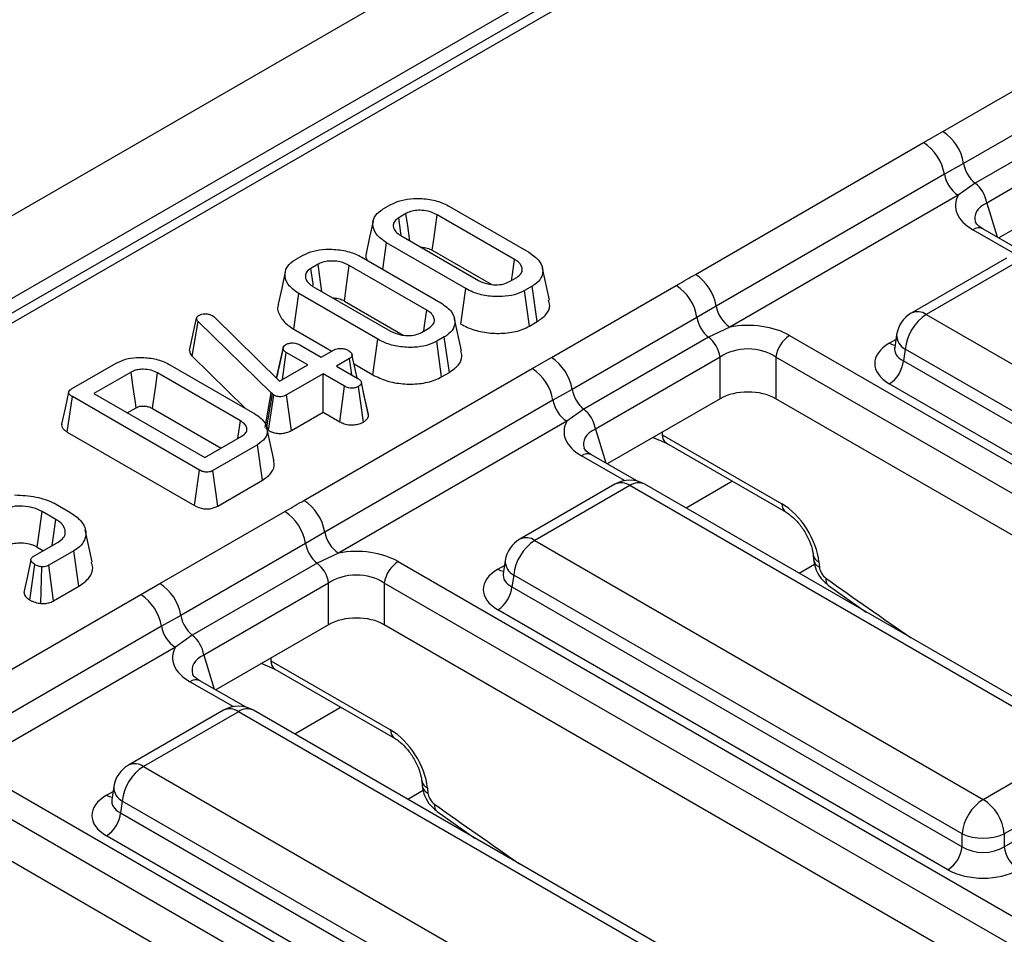
# Model space of a CAD drawing. Units: millimetres. Extents: x -168 to 664, y -32 to 370.
# Drawn here: x 355 to 364, y 166 to 175 of the extents above; entities that cross this region are included whole.
import ezdxf

# ---------------------------------------------------------------- set-up
doc = ezdxf.new("R2010")
doc.units = ezdxf.units.MM

msp = doc.modelspace()

# ---------------------------------------------------------------- linework, layer by layer
at = {"color": 7, "linetype": 'Continuous', "lineweight": 25}
for p, q in [((383.881082, 190.494917), (242.601147, 108.935746)), ((384.38805, 189.95973), (243.108115, 108.40056)), ((364.978322, 178.609355), (314.57701, 149.513297)), ((365.12831, 178.594503), (314.726998, 149.498445)), ((363.739643, 174.332018), (364.988014, 175.052687)), ((365.196322, 174.733771), (363.947952, 174.013102)), ((365.311833, 174.536891), (364.063462, 173.816222)), ((363.547431, 174.220958), (363.739643, 174.332018)), ((365.427743, 174.337271), (364.179372, 173.616601)), ((361.263026, 172.902199), (363.547431, 174.220958)), ((363.947952, 174.013102), (363.755277, 173.905001)), ((363.755277, 173.905001), (361.470872, 172.586242)), ((365.427743, 173.919715), (364.298662, 173.26791)), ((364.063462, 173.816222), (363.893841, 173.694363)), ((363.893841, 173.694363), (361.609436, 172.375604)), ((358.13969, 173.557446), (358.215537, 173.601231)), ((358.804096, 173.581752), (359.596008, 173.124591)), ((358.366932, 173.512109), (358.294071, 173.470047)), ((359.454168, 173.052018), (358.678382, 173.49987)), ((364.594801, 173.096952), (364.140092, 173.35945)), ((358.315273, 173.290251), (359.09106, 172.842399)), ((358.135833, 172.952538), (358.173433, 173.217678)), ((358.965345, 172.760517), (358.173433, 173.217678)), ((358.629702, 173.143774), (359.219219, 172.803453)), ((357.260585, 173.049949), (357.336431, 173.093734)), ((357.92499, 173.074255), (358.716902, 172.617094)), ((364.375433, 173.0649), (363.424222, 172.515778)), ((364.525421, 173.050047), (363.57421, 172.500925)), ((357.487826, 173.004612), (357.414966, 172.962551)), ((358.575063, 172.544521), (357.799276, 172.992373)), ((359.80184, 172.644861), (359.731832, 172.966529)), ((359.402509, 172.83016), (359.47537, 172.872222)), ((357.436167, 172.782755), (358.211954, 172.334902)), ((358.915931, 172.404845), (358.965345, 172.760517)), ((359.629751, 172.784823), (359.553904, 172.741038)), ((359.602991, 172.385177), (359.553904, 172.741038)), ((359.680434, 172.429884), (359.629751, 172.784823)), ((359.822272, 172.070568), (361.070642, 172.791237)), ((357.243966, 172.355056), (357.294327, 172.710181)), ((358.086239, 172.25302), (357.294327, 172.710181)), ((357.750596, 172.636277), (358.340113, 172.295956)), ((361.470872, 172.586242), (361.278951, 172.472321)), ((356.200718, 172.140629), (356.271889, 172.464018)), ((356.271889, 172.464018), (356.276368, 172.474878)), ((356.429256, 172.490737), (356.447472, 172.477119)), ((356.447472, 172.477119), (357.10262, 171.833439)), ((358.922734, 172.137365), (358.852727, 172.459032)), ((361.278951, 172.472321), (360.03058, 171.751651)), ((363.57421, 172.500925), (368.060955, 169.910783)), ((356.226351, 172.083595), (356.288313, 172.429713)), ((357.016919, 171.717425), (356.288313, 172.429713)), ((357.243966, 172.355056), (357.625076, 172.135046)), ((358.523403, 172.322663), (358.596264, 172.364725)), ((359.602991, 172.385177), (359.680434, 172.429884)), ((361.609436, 172.375604), (361.394461, 172.27544)), ((358.036826, 171.897348), (358.086239, 172.25302)), ((358.750645, 172.277326), (358.674798, 172.233541)), ((358.801329, 171.922387), (358.750645, 172.277326)), ((361.394461, 172.27544), (360.14609, 171.554771)), ((362.206736, 172.291171), (375.193079, 164.794314)), ((363.277596, 172.300908), (363.257655, 172.16931)), ((357.071641, 171.863875), (357.136363, 172.162519)), ((357.137081, 172.166682), (357.111025, 172.045588)), ((357.303286, 172.197513), (357.518284, 172.073397)), ((357.518284, 172.073397), (357.648777, 172.148728)), ((358.723885, 171.87768), (358.674798, 172.233541)), ((363.257559, 172.173064), (363.257273, 172.168179)), ((363.362885, 172.155318), (363.345121, 172.03808)), ((367.84963, 169.565175), (363.362885, 172.155318)), ((356.226351, 172.083595), (356.758881, 171.562992)), ((357.13061, 171.849597), (357.169509, 172.120285)), ((357.384508, 171.996169), (357.169509, 172.120285)), ((357.801665, 172.060468), (357.671172, 171.985136)), ((357.825204, 171.896216), (357.801665, 172.060468)), ((359.630059, 171.959507), (359.822272, 172.070568)), ((361.510372, 172.07582), (360.262001, 171.355151)), ((361.510372, 171.658264), (361.510372, 172.07582)), ((375.053806, 164.578964), (362.067463, 172.07582)), ((362.067463, 172.07582), (362.067463, 171.658264)), ((355.021015, 171.757073), (355.467137, 172.014614)), ((356.004634, 171.99841), (356.853282, 171.508496)), ((357.10262, 171.833439), (357.384508, 171.996169)), ((357.345654, 170.640748), (359.630059, 171.959507)), ((357.671172, 171.985136), (357.886171, 171.86102)), ((357.846746, 172.007079), (358.036826, 171.897348)), ((363.345121, 172.03808), (367.84963, 169.437683)), ((355.616741, 171.924457), (355.244076, 171.709323)), ((356.710845, 171.436267), (355.879517, 171.916183)), ((357.537395, 171.907908), (357.172495, 171.697256)), ((357.752394, 171.783792), (357.537395, 171.907908)), ((357.537395, 171.52371), (357.537395, 171.907908)), ((358.723885, 171.87768), (358.801329, 171.922387)), ((357.703304, 171.427933), (357.752394, 171.783792)), ((357.940829, 171.425553), (357.890949, 171.781034)), ((357.953339, 171.671689), (357.920525, 171.823639)), ((357.99225, 171.491916), (357.921407, 171.818614)), ((367.708747, 169.207278), (363.204238, 171.807675)), ((354.977739, 171.324422), (355.028182, 171.6795)), ((356.300854, 170.944802), (355.028182, 171.6795)), ((355.244076, 171.709323), (356.352514, 171.069435)), ((356.956785, 171.369521), (357.016919, 171.717425)), ((356.972114, 171.355615), (357.029461, 171.706047)), ((356.992565, 171.34103), (357.04469, 171.695187)), ((357.029461, 171.706047), (357.016919, 171.717425)), ((357.04469, 171.695187), (357.029461, 171.706047)), ((357.221866, 171.341559), (357.172495, 171.697256)), ((360.03058, 171.751651), (359.837905, 171.64355)), ((361.510372, 171.658264), (360.38129, 171.006459)), ((374.922799, 164.237037), (362.067463, 171.658264)), ((355.576838, 171.517224), (355.665484, 171.568398)), ((355.830608, 171.560219), (356.516638, 171.164182)), ((359.837905, 171.64355), (357.5535, 170.324791)), ((357.221866, 171.341559), (357.537395, 171.52371)), ((357.537395, 171.52371), (357.703304, 171.427933)), ((360.14609, 171.554771), (359.976469, 171.432912)), ((357.045381, 171.047344), (356.9754, 171.368886)), ((359.976469, 171.432912), (357.692064, 170.114154)), ((354.977739, 171.324422), (356.251552, 170.589066)), ((356.352514, 171.069435), (356.725178, 171.28457)), ((360.840582, 171.271603), (360.973086, 171.214293)), ((360.93185, 171.297427), (362.129146, 170.606243)), ((356.881351, 171.198206), (356.435229, 170.940665)), ((356.931788, 170.843124), (356.881351, 171.198206)), ((360.973086, 171.214293), (362.170382, 170.523109)), ((360.67743, 170.835502), (360.22272, 171.098)), ((356.251552, 170.589066), (356.300854, 170.944802)), ((356.484027, 170.584637), (356.435229, 170.940665)), ((356.484027, 170.584637), (356.931788, 170.843124)), ((360.458061, 170.803449), (359.506851, 170.254327)), ((360.608049, 170.788597), (359.656839, 170.239475)), ((365.094794, 168.198454), (360.608049, 170.788597)), ((365.244781, 168.213307), (360.758037, 170.803449)), ((354.860363, 170.60693), (355.0028, 170.524703)), ((354.864245, 170.450234), (354.72569, 170.53022)), ((355.9049, 169.809117), (357.153271, 170.529786)), ((355.227595, 170.024899), (355.157621, 170.346421)), ((357.5535, 170.324791), (357.361579, 170.21087)), ((354.637302, 170.079265), (354.885745, 170.222688)), ((357.361579, 170.21087), (356.113208, 169.490201)), ((359.656839, 170.239475), (364.143583, 167.649332)), ((354.676824, 170.174231), (354.739316, 170.138156)), ((355.043411, 170.137185), (354.791086, 169.991521)), ((355.094184, 169.782298), (355.043411, 170.137185)), ((357.692064, 170.114154), (357.477089, 170.01399)), ((362.441821, 170.097651), (362.446591, 170.045098)), ((354.601174, 169.644021), (354.651635, 169.999279)), ((354.839979, 169.635549), (354.791086, 169.991521)), ((357.477089, 170.01399), (356.228719, 169.293321)), ((358.289364, 170.02972), (371.275708, 162.532864)), ((359.360224, 170.039457), (359.340284, 169.907859)), ((362.499774, 170.025654), (362.504544, 169.973102)), ((354.713316, 169.608984), (354.7236, 169.976352)), ((359.340188, 169.911614), (359.339901, 169.906729)), ((359.445514, 169.893867), (359.427749, 169.77663)), ((363.932258, 167.303725), (359.445514, 169.893867)), ((355.712687, 169.698057), (355.9049, 169.809117)), ((357.593, 169.81437), (356.344629, 169.0937)), ((357.593, 169.396814), (357.593, 169.81437)), ((371.136435, 162.317513), (358.150092, 169.81437)), ((358.150092, 169.81437), (358.150092, 169.396814)), ((362.595656, 169.789417), (362.973967, 169.52422)), ((353.428283, 168.379298), (355.712687, 169.698057)), ((354.839979, 169.635549), (355.094184, 169.782298)), ((359.427749, 169.77663), (363.932258, 167.176232)), ((356.113208, 169.490201), (355.920534, 169.3821)), ((363.791375, 166.945827), (359.286866, 169.546225)), ((357.593, 169.396814), (356.463919, 168.745009)), ((371.005427, 161.975586), (358.150092, 169.396814)), ((355.920534, 169.3821), (353.636129, 168.063341)), ((356.228719, 169.293321), (356.059098, 169.171462)), ((356.059098, 169.171462), (353.774693, 167.852703)), ((356.92321, 169.010152), (357.055714, 168.952843)), ((357.014478, 169.035977), (358.211775, 168.344792)), ((357.055714, 168.952843), (358.25301, 168.261658)), ((356.760058, 168.574051), (356.305348, 168.83655)), ((356.54069, 168.541999), (355.589479, 167.992877)), ((356.690678, 168.527146), (355.739467, 167.978024)), ((361.177422, 165.937004), (356.690678, 168.527146)), ((361.32741, 165.951856), (356.840665, 168.541999)), ((364.143583, 167.649332), (365.094794, 168.198454)), ((355.739467, 167.978024), (360.226211, 165.387882)), ((358.524449, 167.8362), (358.529219, 167.783648)), ((365.306118, 167.852847), (364.354908, 167.303725)), ((354.371993, 167.76827), (367.358336, 160.271413)), ((355.442853, 167.778007), (355.422912, 167.646409)), ((358.582403, 167.764204), (358.587173, 167.711651)), ((364.354908, 167.176232), (365.323883, 167.73561)), ((355.422816, 167.650163), (355.42253, 167.645278)), ((355.528142, 167.632417), (355.510378, 167.515179)), ((360.014887, 165.042274), (355.528142, 167.632417)), ((367.219063, 160.056063), (354.23272, 167.552919)), ((358.678285, 167.527967), (359.056595, 167.26277)), ((355.510378, 167.515179), (360.014887, 164.914782)), ((359.874003, 164.684377), (355.369494, 167.284774)), ((363.932258, 167.176232), (363.932258, 167.303725)), ((364.354908, 167.303725), (364.354908, 167.176232)), ((367.088056, 159.714136), (354.23272, 167.135363))]:
    msp.add_line(p, q, dxfattribs=at)
at = {"color": 8, "linetype": 'Continuous', "lineweight": 25}
for p, q in [((364.179372, 173.616601), (364.28312, 173.276882)), ((364.471905, 173.100273), (364.0401, 173.349549)), ((363.204238, 172.214326), (363.270251, 172.252435)), ((360.262001, 171.355151), (360.365748, 171.015432)), ((360.931428, 171.324047), (360.93185, 171.297427)), ((360.554533, 170.838823), (360.122728, 171.088098)), ((361.63529, 170.832011), (361.171926, 170.564516)), ((359.286866, 169.952876), (359.352879, 169.990984)), ((362.456554, 169.999757), (362.303389, 169.911337)), ((356.344629, 169.0937), (356.448376, 168.753981)), ((357.014057, 169.062597), (357.014478, 169.035977)), ((356.637161, 168.577372), (356.205357, 168.826648)), ((357.717919, 168.57056), (357.254554, 168.303066)), ((355.369494, 167.691425), (355.435508, 167.729534)), ((358.539182, 167.738306), (358.386017, 167.649886))]:
    msp.add_line(p, q, dxfattribs=at)
at = {"color": 7, "linetype": 'Continuous', "lineweight": 25, "flags": 128}
for points in [[(358.037802, 173.434827), (358.002714, 173.273558), (357.967627, 173.112288)], [(358.318624, 173.300029), (358.316244, 173.316509), (358.294071, 173.470047)], [(358.404152, 173.238942), (358.40094, 173.262525), (358.383937, 173.387318), (358.366932, 173.512109)], [(358.629702, 173.143774), (358.644268, 173.250347), (358.661324, 173.375109), (358.678382, 173.49987)], [(359.424089, 172.842618), (359.432361, 172.900198), (359.454168, 173.052018)], [(357.439519, 172.792532), (357.437138, 172.809013), (357.414966, 172.962551)], [(357.525046, 172.731446), (357.521834, 172.755028), (357.504831, 172.879821), (357.487826, 173.004612)], [(357.750596, 172.636277), (357.765162, 172.74285), (357.782218, 172.867612), (357.799276, 172.992373)], [(357.158697, 172.92733), (357.123609, 172.766061), (357.088521, 172.604791)], [(358.544984, 172.335121), (358.553255, 172.392701), (358.575063, 172.544521)], [(357.877405, 171.866081), (357.861201, 171.940602), (357.826428, 172.100517)], [(355.665484, 171.568398), (355.658384, 171.620297), (355.637567, 171.77238), (355.616741, 171.924457)], [(355.830608, 171.560219), (355.837735, 171.612103), (355.858624, 171.764144), (355.879517, 171.916183)], [(354.991043, 171.725263), (354.955962, 171.564032), (354.920879, 171.402797)], [(356.685709, 171.261785), (356.688861, 171.28366), (356.710845, 171.436267)], [(354.676824, 170.174231), (354.699057, 170.336209), (354.72569, 170.53022)], [(354.826778, 170.188647), (354.836932, 170.259532), (354.864245, 170.450234)], [(354.613432, 170.04783), (354.578181, 169.883959), (354.542929, 169.720087)]]:
    msp.add_lwpolyline(points, dxfattribs=at)
at = {"color": 7, "linetype": 'Continuous', "lineweight": 25}
for centre, radius, start, end in [((363.484489, 173.937868), 0.469529, 9.2203453, 57.0828827), ((363.29213, 173.826671), 0.469723, 9.5993204, 57.0769775), ((364.265774, 174.067244), 0.322401, 189.6676482, 231.1328392), ((364.064041, 173.957221), 0.313149, 189.5993204, 237.0769775), ((363.861602, 173.565548), 0.321846, 9.1272009, 51.1565397), ((361.007726, 172.507912), 0.469723, 9.5993204, 57.0769775), ((360.815489, 172.397087), 0.469529, 9.2203453, 57.0828827), ((361.779636, 172.638462), 0.313149, 189.5993204, 237.0769775), ((361.596773, 172.526462), 0.322401, 189.6676482, 231.1328392), ((363.57421, 172.255963), 0.3, 119.9973117, 171.3837105), ((363.826726, 172.10911), 0.466137, 122.8008629, 174.3110006), ((361.192601, 172.024767), 0.321846, 9.1272009, 51.1565397), ((362.376672, 172.028558), 0.3128, 122.9067666, 171.3096049), ((359.567118, 171.676418), 0.469529, 9.2203453, 57.0828827), ((359.374759, 171.565221), 0.469723, 9.5993204, 57.0769775), ((363.035894, 172.068885), 0.310758, 302.8008629, 354.3110006), ((360.348402, 171.805793), 0.322401, 189.6676482, 231.1328392), ((360.146669, 171.69577), 0.313149, 189.5993204, 237.0769775), ((359.94423, 171.304098), 0.321846, 9.1272009, 51.1565397), ((360.608049, 170.543635), 0.3, 60.0026883, 119.9973117), ((357.090354, 170.246462), 0.469723, 9.5993204, 57.0769775), ((356.898117, 170.135637), 0.469529, 9.2203453, 57.0828827), ((357.862264, 170.377011), 0.313149, 189.5993204, 237.0769775), ((357.679401, 170.265012), 0.322401, 189.6676482, 231.1328392), ((359.656839, 169.994512), 0.3, 119.9973117, 171.3837105), ((359.909354, 169.84766), 0.466137, 122.8008629, 174.3110006), ((357.27523, 169.763316), 0.321846, 9.1272009, 51.1565397), ((358.4593, 169.767107), 0.3128, 122.9067666, 171.3096049), ((355.649746, 169.414968), 0.469529, 9.2203453, 57.0828827), ((355.457387, 169.30377), 0.469723, 9.5993204, 57.0769775), ((359.118522, 169.807435), 0.310758, 302.8008629, 354.3110006), ((356.43103, 169.544343), 0.322401, 189.6676482, 231.1328392), ((356.229298, 169.43432), 0.313149, 189.5993204, 237.0769775), ((356.026859, 169.042647), 0.321846, 9.1272009, 51.1565397), ((356.690678, 168.282184), 0.3, 60.0026883, 119.9973117), ((355.739467, 167.733062), 0.3, 119.9973117, 171.3837105), ((355.991983, 167.586209), 0.466137, 122.8008629, 174.3110006), ((364.396099, 167.257517), 0.466137, 122.8008629, 174.3110006), ((363.891067, 167.257517), 0.466137, 5.6889994, 57.1991371), ((355.20115, 167.545984), 0.310758, 302.8008629, 354.3110006), ((364.143583, 167.813373), 0.551724, 247.4787401, 292.5212599), ((363.623031, 167.207037), 0.310758, 302.8008629, 354.3110006), ((364.664135, 167.207037), 0.310758, 185.6889994, 237.1991371)]:
    msp.add_arc(centre, radius, start, end, dxfattribs=at)
at = {"color": 8, "linetype": 'Continuous', "lineweight": 25}
for centre, radius, start, end in [((364.098669, 173.267917), 0.10047, 65.6515204, 125.658938), ((363.486521, 172.380151), 0.14925, 54.0181846, 114.671357), ((363.437068, 172.296552), 0.159531, 178.4354213, 242.2896185), ((363.272515, 172.323846), 0.12906, 238.0593296, 265.1420467), ((361.027757, 171.293205), 0.096, 177.4792171, 235.2849627), ((360.181005, 171.009427), 0.097905, 64.7808901, 126.5295683), ((360.52036, 170.667823), 0.14925, 54.0181846, 114.671357), ((360.695738, 170.667823), 0.14925, 65.328643, 125.9818154), ((362.22557, 170.60214), 0.096511, 177.5638569, 234.2327635), ((359.56915, 170.118701), 0.14925, 54.0181846, 114.671357), ((362.535935, 170.114268), 0.095708, 191.0445899, 247.8012785), ((359.519696, 170.035102), 0.159531, 178.4354213, 242.2896185), ((362.540306, 170.06121), 0.095089, 189.7478047, 247.9085763), ((359.355144, 170.062395), 0.12906, 238.0593296, 265.1420467), ((362.646757, 169.848269), 0.077937, 169.494482, 229.0658414), ((357.110386, 169.031755), 0.096, 177.4792171, 235.2849627), ((356.263633, 168.747977), 0.097905, 64.7808901, 126.5295683), ((356.602989, 168.406373), 0.14925, 54.0181846, 114.671357), ((356.778366, 168.406373), 0.14925, 65.328643, 125.9818154), ((358.308198, 168.34069), 0.096511, 177.5638569, 234.2327635), ((355.651778, 167.85725), 0.14925, 54.0181846, 114.671357), ((358.618563, 167.852818), 0.095708, 191.0445899, 247.8012785), ((355.602325, 167.773651), 0.159531, 178.4354213, 242.2896185), ((358.622935, 167.79976), 0.095089, 189.7478047, 247.9085763), ((355.437772, 167.800945), 0.12906, 238.0593296, 265.1420467), ((358.729386, 167.586818), 0.077937, 169.494482, 229.0658414)]:
    msp.add_arc(centre, radius, start, end, dxfattribs=at)
at = {"color": 7, "linetype": 'Continuous', "lineweight": 25}
for centre, major_axis, ratio, start_param, end_param in [((364.483899, 173.59075), (0.618373, 0), 0.56013507, 2.83780572, 3.91191169), ((361.788917, 172.034971), (0.6, 0), 0.59496561, 0.80047729, 1.87458326), ((361.788917, 171.871662), (0.4, 0), 0.71116387, 0.80047729, 2.34111536), ((363.561837, 172.011001), (0.503813, 0), 0.57291909, 2.35999259, 3.92319272), ((361.788917, 171.487464), (0.4, 0), 0.59496561, 0.80047729, 2.34111536), ((360.566528, 171.3293), (0.618373, 0), 0.56013507, 2.83780572, 3.91191169), ((362.147675, 170.208669), (-0.268596, 0.422117), 0.54641351, 3.95585133, 5.47428778), ((357.871546, 169.77352), (0.6, 0), 0.59496561, 0.80047729, 1.87458326), ((357.871546, 169.610212), (0.4, 0), 0.71116387, 0.80047729, 2.34111536), ((359.644466, 169.74955), (0.503813, 0), 0.57291909, 2.35999259, 3.92319272), ((362.574964, 169.936499), (-0.053719, 0.084423), 0.54641351, 0.81425868, 2.21196505), ((357.871546, 169.226014), (0.4, 0), 0.59496561, 0.80047729, 2.34111536), ((356.649156, 169.067849), (0.618373, 0), 0.56013507, 2.83780572, 3.91191169), ((358.230304, 167.947218), (-0.268596, 0.422117), 0.54641351, 3.95585133, 5.47428778), ((355.727094, 167.4881), (0.503813, 0), 0.57291909, 2.35999259, 3.92319272), ((358.657593, 167.675048), (-0.053719, 0.084423), 0.54641351, 0.81425868, 2.21196505), ((364.143583, 167.315573), (0.3, 0), 0.65437944, 3.93078892, 5.49398905), ((364.143583, 167.152265), (0.5, 0), 0.58168964, 3.93078892, 5.49398905)]:
    msp.add_ellipse(centre, major_axis=major_axis, ratio=ratio, start_param=start_param, end_param=end_param, dxfattribs=at)
at = {"color": 8, "linetype": 'Continuous', "lineweight": 25}
for centre, major_axis, ratio, start_param, end_param in [((364.483899, 173.427442), (0.423257, -0.055715), 0.53761543, 2.44192484, 3.39686436), ((363.561837, 172.174309), (0.304875, 0.029433), 0.56364371, 2.98204872, 3.86883098), ((360.566528, 171.165992), (0.423257, -0.055715), 0.53761543, 2.44192484, 3.39686436), ((359.644466, 169.912858), (0.304875, 0.029433), 0.56364371, 2.98204872, 3.86883098), ((366.343312, 227.598436), (-41.901367, 65.850945), 0.54641351, 2.21196505, 2.22741182), ((356.649156, 168.904541), (0.423257, -0.055715), 0.53761543, 2.44192484, 3.39686436), ((355.727094, 167.651408), (0.304875, 0.029433), 0.56364371, 2.98204872, 3.86883098), ((362.42594, 225.336986), (-41.901367, 65.850945), 0.54641351, 2.21196505, 2.22741182)]:
    msp.add_ellipse(centre, major_axis=major_axis, ratio=ratio, start_param=start_param, end_param=end_param, dxfattribs=at)
at = {"color": 7, "linetype": 'Continuous', "lineweight": 25}
for points, knots in [([(358.215537, 173.601231), (358.248788, 173.616986), (358.315491, 173.648591), (358.455197, 173.66595), (358.604506, 173.65751), (358.726549, 173.62324), (358.784295, 173.592346), (358.804096, 173.581752)], [0, 0, 0, 0, 0.19546982, 0.39211967, 0.63815362, 0.87591903, 1, 1, 1, 1]), ([(358.173433, 173.217678), (358.1334, 173.246442), (358.057773, 173.300781), (358.028881, 173.395768), (358.044717, 173.477847), (358.093296, 173.529023), (358.131184, 173.552234), (358.13969, 173.557446)], [0, 0, 0, 0, 0.29042624, 0.548654146, 0.745060074, 0.942761163, 1, 1, 1, 1]), ([(358.678382, 173.49987), (358.649964, 173.513229), (358.599956, 173.536738), (358.513551, 173.545526), (358.441813, 173.541502), (358.394942, 173.52681), (358.372819, 173.515199), (358.366932, 173.512109)], [0, 0, 0, 0, 0.31284074, 0.55052397, 0.74009886, 0.93083729, 1, 1, 1, 1]), ([(358.294071, 173.470047), (358.278736, 173.459006), (358.248696, 173.437378), (358.235979, 173.393381), (358.246201, 173.348534), (358.27877, 173.313125), (358.306046, 173.296033), (358.315273, 173.290251)], [0, 0, 0, 0, 0.20979337, 0.41095061, 0.65027133, 0.88169391, 1, 1, 1, 1]), ([(364.140092, 173.35945), (364.125994, 173.368398), (364.088706, 173.392066), (364.067453, 173.421898), (364.067407, 173.423376), (364.06739, 173.423891)], [0, 0, 0, 0, 0.28371437, 0.75046416, 1, 1, 1, 1]), ([(357.336431, 173.093734), (357.369683, 173.109489), (357.436386, 173.141094), (357.576091, 173.158453), (357.7254, 173.150013), (357.847444, 173.115743), (357.905189, 173.084849), (357.92499, 173.074255)], [0, 0, 0, 0, 0.195469819, 0.392119672, 0.638153624, 0.875919033, 1, 1, 1, 1]), ([(358.514543, 173.175215), (358.532211, 173.173967), (358.56985, 173.171308), (358.60626, 173.156095), (358.625301, 173.146087), (358.629702, 173.143774)], [0, 0, 0, 0, 0.40484476, 0.86245839, 1, 1, 1, 1]), ([(357.294327, 172.710181), (357.254295, 172.738945), (357.178668, 172.793284), (357.149775, 172.888271), (357.165611, 172.970351), (357.21419, 173.021526), (357.252078, 173.044738), (357.260585, 173.049949)], [0, 0, 0, 0, 0.29042624, 0.54865415, 0.74506007, 0.94276116, 1, 1, 1, 1]), ([(357.799276, 172.992373), (357.770858, 173.005732), (357.72085, 173.029241), (357.634445, 173.038029), (357.562707, 173.034005), (357.515836, 173.019313), (357.493713, 173.007702), (357.487826, 173.004612)], [0, 0, 0, 0, 0.31284074, 0.55052397, 0.74009886, 0.93083729, 1, 1, 1, 1]), ([(357.97061, 173.111872), (357.968933, 173.108352), (357.958438, 173.086321), (357.968431, 173.063502), (357.976828, 173.04433)], [0, 0, 0, 0, 0.15978875, 1, 1, 1, 1]), ([(359.47537, 172.872222), (359.491839, 172.884452), (359.524892, 172.908998), (359.533624, 172.954461), (359.520129, 172.998673), (359.488455, 173.030625), (359.461973, 173.047148), (359.454168, 173.052018)], [0, 0, 0, 0, 0.22923686, 0.46006987, 0.66099931, 0.90008638, 1, 1, 1, 1]), ([(359.596008, 173.124591), (359.636159, 173.096242), (359.712507, 173.042336), (359.742242, 172.947542), (359.725986, 172.865628), (359.677398, 172.814159), (359.639024, 172.790533), (359.629751, 172.784823)], [0, 0, 0, 0, 0.287668747, 0.546997438, 0.741657127, 0.937566991, 1, 1, 1, 1]), ([(357.414966, 172.962551), (357.39963, 172.951509), (357.36959, 172.929881), (357.356874, 172.885884), (357.367096, 172.841038), (357.399664, 172.805628), (357.42694, 172.788536), (357.436167, 172.782755)], [0, 0, 0, 0, 0.20979337, 0.41095061, 0.65027133, 0.88169391, 1, 1, 1, 1]), ([(359.09106, 172.842399), (359.120958, 172.828643), (359.171689, 172.805303), (359.26221, 172.796598), (359.34195, 172.802109), (359.382643, 172.820958), (359.402509, 172.83016)], [0, 0, 0, 0, 0.32637181, 0.55377022, 0.78215517, 1, 1, 1, 1]), ([(361.070642, 172.791237), (361.075816, 172.794223), (361.139918, 172.831226), (361.204061, 172.868205), (361.263026, 172.902199)], [0, 0, 0, 0, 0.08071466, 1, 1, 1, 1]), ([(359.553904, 172.741038), (359.521357, 172.725422), (359.45604, 172.694083), (359.319675, 172.676358), (359.173619, 172.683196), (359.048979, 172.716424), (358.98843, 172.748347), (358.965345, 172.760517)], [0, 0, 0, 0, 0.19212228, 0.38555587, 0.62380011, 0.85657196, 1, 1, 1, 1]), ([(357.635437, 172.667718), (357.653105, 172.66647), (357.690744, 172.663811), (357.727154, 172.648598), (357.746195, 172.63859), (357.750596, 172.636277)], [0, 0, 0, 0, 0.40484476, 0.86245839, 1, 1, 1, 1]), ([(359.680434, 172.429884), (359.712707, 172.452761), (359.77838, 172.499315), (359.813578, 172.578507), (359.799594, 172.626466), (359.794374, 172.644368)], [0, 0, 0, 0, 0.37715848, 0.76750612, 1, 1, 1, 1]), ([(357.091504, 172.604375), (357.08991, 172.600855), (357.072648, 172.56273), (357.10071, 172.485802), (357.163483, 172.405456), (357.224473, 172.367263), (357.243966, 172.355056)], [0, 0, 0, 0, 0.0398909, 0.43205925, 0.81848109, 1, 1, 1, 1]), ([(358.596264, 172.364725), (358.612733, 172.376955), (358.645787, 172.401501), (358.654519, 172.446964), (358.641023, 172.491176), (358.60935, 172.523128), (358.582868, 172.539651), (358.575063, 172.544521)], [0, 0, 0, 0, 0.22923686, 0.46006987, 0.66099931, 0.90008638, 1, 1, 1, 1]), ([(358.716902, 172.617094), (358.757054, 172.588745), (358.833401, 172.534839), (358.863137, 172.440045), (358.846881, 172.358131), (358.798292, 172.306662), (358.759919, 172.283036), (358.750645, 172.277326)], [0, 0, 0, 0, 0.28766875, 0.54699744, 0.74165713, 0.93756699, 1, 1, 1, 1]), ([(356.288313, 172.429713), (356.28374, 172.43496), (356.276776, 172.442951), (356.27311, 172.454815), (356.272298, 172.460936), (356.271889, 172.464018)], [0, 0, 0, 0, 0.48696824, 0.74175773, 1, 1, 1, 1]), ([(356.276368, 172.474878), (356.278423, 172.478062), (356.281549, 172.482907), (356.288714, 172.488505), (356.292818, 172.491137), (356.294882, 172.492461)], [0, 0, 0, 0, 0.4878539, 0.74232748, 1, 1, 1, 1]), ([(356.294882, 172.492461), (356.303505, 172.496679), (356.320865, 172.505173), (356.345917, 172.507447), (356.359021, 172.507457), (356.360875, 172.507458)], [0, 0, 0, 0, 0.45864483, 0.923428785, 1, 1, 1, 1]), ([(356.360875, 172.507458), (356.372729, 172.506956), (356.396594, 172.505944), (356.41781, 172.496805), (356.427879, 172.491467), (356.429256, 172.490737)], [0, 0, 0, 0, 0.46000879, 0.92615334, 1, 1, 1, 1]), ([(358.915931, 172.404845), (358.960182, 172.383008), (359.047112, 172.340109), (359.212893, 172.310767), (359.382742, 172.311633), (359.518506, 172.341698), (359.581932, 172.374339), (359.602991, 172.385177)], [0, 0, 0, 0, 0.227496363, 0.446907463, 0.665919498, 0.889079267, 1, 1, 1, 1]), ([(358.674798, 172.233541), (358.642251, 172.217925), (358.576935, 172.186586), (358.44057, 172.168861), (358.294513, 172.175699), (358.169873, 172.208927), (358.109324, 172.24085), (358.086239, 172.25302)], [0, 0, 0, 0, 0.19212228, 0.38555587, 0.62380011, 0.85657196, 1, 1, 1, 1]), ([(358.211954, 172.334902), (358.241853, 172.321146), (358.292583, 172.297806), (358.383104, 172.289101), (358.462844, 172.294612), (358.503537, 172.313461), (358.523403, 172.322663)], [0, 0, 0, 0, 0.32637181, 0.55377022, 0.78215517, 1, 1, 1, 1]), ([(357.136363, 172.162519), (357.137678, 172.169132), (357.140328, 172.182458), (357.155213, 172.194168), (357.163824, 172.199689), (357.164731, 172.200271)], [0, 0, 0, 0, 0.46852044, 0.94403444, 1, 1, 1, 1]), ([(357.169509, 172.120285), (357.161258, 172.126065), (357.148437, 172.135046), (357.139672, 172.150139), (357.137476, 172.158356), (357.136363, 172.162519)], [0, 0, 0, 0, 0.47117121, 0.7320991, 1, 1, 1, 1]), ([(357.164731, 172.200271), (357.17402, 172.204607), (357.192664, 172.21331), (357.226054, 172.217559), (357.256759, 172.21575), (357.282596, 172.208619), (357.29635, 172.201236), (357.303286, 172.197513)], [0, 0, 0, 0, 0.22838172, 0.45839629, 0.63817401, 0.81754111, 1, 1, 1, 1]), ([(357.648777, 172.148728), (357.6567, 172.152408), (357.672599, 172.159791), (357.707369, 172.163433), (357.745368, 172.160164), (357.774201, 172.151063), (357.787412, 172.144051), (357.790616, 172.14235)], [0, 0, 0, 0, 0.19218417, 0.38560915, 0.65600214, 0.91656877, 1, 1, 1, 1]), ([(355.467137, 172.014614), (355.496681, 172.028937), (355.556002, 172.057698), (355.681009, 172.074852), (355.817193, 172.068044), (355.930777, 172.037275), (355.985495, 172.008481), (356.004634, 171.99841)], [0, 0, 0, 0, 0.19192109, 0.38536234, 0.6278199, 0.8698244, 1, 1, 1, 1]), ([(356.200718, 172.140629), (356.202778, 172.127022), (356.205806, 172.107025), (356.221376, 172.089269), (356.226351, 172.083595)], [0, 0, 0, 0, 0.68042445, 1, 1, 1, 1]), ([(357.790616, 172.14235), (357.802359, 172.13308), (357.82025, 172.118958), (357.828859, 172.09719), (357.826137, 172.082044), (357.816586, 172.069798), (357.806457, 172.063465), (357.801665, 172.060468)], [0, 0, 0, 0, 0.3729238, 0.56816519, 0.71786528, 0.86650318, 1, 1, 1, 1]), ([(358.801329, 171.922387), (358.833601, 171.945264), (358.899274, 171.991818), (358.934472, 172.071011), (358.920488, 172.118969), (358.915269, 172.136872)], [0, 0, 0, 0, 0.37715848, 0.76750612, 1, 1, 1, 1]), ([(355.879517, 171.916183), (355.859363, 171.926111), (355.818774, 171.946106), (355.746837, 171.954849), (355.697483, 171.951753), (355.660849, 171.944161), (355.637694, 171.935631), (355.62119, 171.92683), (355.616741, 171.924457)], [0, 0, 0, 0, 0.26797326, 0.53967604, 0.7241088, 0.76965286, 0.9378999, 1, 1, 1, 1]), ([(357.111025, 172.045588), (357.110162, 172.041571), (357.096034, 171.975879), (357.083274, 171.918287), (357.071294, 171.864217)], [0, 0, 0, 0, 0.06114328, 1, 1, 1, 1]), ([(357.886171, 171.86102), (357.894785, 171.85531), (357.908138, 171.846459), (357.919132, 171.831465), (357.920636, 171.822972), (357.921407, 171.818614)], [0, 0, 0, 0, 0.46949724, 0.72781296, 1, 1, 1, 1]), ([(358.036826, 171.897348), (358.081077, 171.875511), (358.168006, 171.832612), (358.333788, 171.80327), (358.503636, 171.804136), (358.6394, 171.834201), (358.702826, 171.866842), (358.723885, 171.87768)], [0, 0, 0, 0, 0.22749636, 0.44690746, 0.6659195, 0.88907927, 1, 1, 1, 1]), ([(355.028182, 171.6795), (355.017447, 171.686322), (355.000981, 171.696786), (354.990888, 171.714156), (354.99021, 171.727299), (354.998605, 171.741306), (355.010868, 171.750715), (355.019753, 171.756282), (355.021015, 171.757073)], [0, 0, 0, 0, 0.30727254, 0.47134266, 0.60779977, 0.7440508, 0.96365757, 1, 1, 1, 1]), ([(357.890949, 171.781034), (357.881379, 171.776539), (357.86215, 171.767505), (357.826131, 171.762918), (357.793589, 171.766421), (357.769612, 171.774446), (357.757654, 171.780937), (357.752394, 171.783792)], [0, 0, 0, 0, 0.23562271, 0.47346521, 0.68367848, 0.86085494, 1, 1, 1, 1]), ([(357.921407, 171.818614), (357.919725, 171.812004), (357.916352, 171.798748), (357.900733, 171.787278), (357.892004, 171.781707), (357.890949, 171.781034)], [0, 0, 0, 0, 0.46643185, 0.93551291, 1, 1, 1, 1]), ([(357.172495, 171.697256), (357.163321, 171.692472), (357.147625, 171.684288), (357.12087, 171.67787), (357.09694, 171.677317), (357.072776, 171.682003), (357.05587, 171.688886), (357.046565, 171.694131), (357.04469, 171.695187)], [0, 0, 0, 0, 0.252094123, 0.431297931, 0.582102667, 0.733072893, 0.946230515, 1, 1, 1, 1]), ([(357.990558, 171.501859), (357.98204, 171.540161), (357.970282, 171.593031), (357.956999, 171.654697), (357.953339, 171.671689)], [0, 0, 0, 0, 0.72446495, 1, 1, 1, 1]), ([(355.665484, 171.568398), (355.674741, 171.573194), (355.687662, 171.579887), (355.712215, 171.585018), (355.733864, 171.586135), (355.763777, 171.584309), (355.798683, 171.577162), (355.819628, 171.566046), (355.830608, 171.560219)], [0, 0, 0, 0, 0.19797714, 0.27633643, 0.41738209, 0.54455313, 0.7612477, 1, 1, 1, 1]), ([(356.853282, 171.508496), (356.889481, 171.482934), (356.95799, 171.434556), (356.986, 171.344897), (356.967954, 171.260628), (356.90967, 171.218617), (356.881351, 171.198206)], [0, 0, 0, 0, 0.28400165, 0.53748036, 0.7752717, 1, 1, 1, 1]), ([(357.940829, 171.425553), (357.950819, 171.432165), (357.972644, 171.446612), (357.988815, 171.470338), (357.991354, 171.486288), (357.99225, 171.491916)], [0, 0, 0, 0, 0.35325626, 0.77180419, 1, 1, 1, 1]), ([(354.92237, 171.402642), (354.921516, 171.400364), (354.91747, 171.389567), (354.926236, 171.369056), (354.945508, 171.344438), (354.967141, 171.331003), (354.977739, 171.324422)], [0, 0, 0, 0, 0.07946205, 0.3766443, 0.69463699, 1, 1, 1, 1]), ([(356.725178, 171.28457), (356.740631, 171.295802), (356.769328, 171.316663), (356.777605, 171.355482), (356.766859, 171.39139), (356.739784, 171.417989), (356.7181, 171.431685), (356.710845, 171.436267)], [0, 0, 0, 0, 0.24995355, 0.46419575, 0.67023518, 0.88967305, 1, 1, 1, 1]), ([(357.703304, 171.427933), (357.717729, 171.420687), (357.748026, 171.405468), (357.805336, 171.395301), (357.862293, 171.398289), (357.90813, 171.408998), (357.931158, 171.420656), (357.940829, 171.425553)], [0, 0, 0, 0, 0.2152804, 0.45214295, 0.65424569, 0.85479422, 1, 1, 1, 1]), ([(356.992565, 171.34103), (357.004623, 171.33466), (357.028938, 171.321813), (357.075685, 171.310624), (357.125081, 171.309504), (357.175696, 171.319196), (357.205455, 171.332428), (357.221074, 171.341118), (357.221866, 171.341559)], [0, 0, 0, 0, 0.18839162, 0.3798981, 0.57266283, 0.74857312, 0.98726206, 1, 1, 1, 1]), ([(360.22272, 171.098), (360.208623, 171.106948), (360.171334, 171.130616), (360.150082, 171.160448), (360.150035, 171.161926), (360.150019, 171.16244)], [0, 0, 0, 0, 0.28371437, 0.75046416, 1, 1, 1, 1]), ([(356.931788, 170.843124), (356.96617, 170.868458), (357.030416, 170.915798), (357.055895, 170.99153), (357.044134, 171.032922), (357.040142, 171.046974)], [0, 0, 0, 0, 0.43195457, 0.80715761, 1, 1, 1, 1]), ([(356.435229, 170.940665), (356.42288, 170.934625), (356.404619, 170.925693), (356.37321, 170.922316), (356.347193, 170.925423), (356.322148, 170.933035), (356.307509, 170.941125), (356.300854, 170.944802)], [0, 0, 0, 0, 0.309257, 0.4573559, 0.60531443, 0.82059945, 1, 1, 1, 1]), ([(354.450373, 170.695708), (354.524072, 170.691915), (354.66371, 170.684729), (354.795045, 170.638849), (354.852654, 170.610698), (354.860363, 170.60693)], [0, 0, 0, 0, 0.49189803, 0.93200242, 1, 1, 1, 1]), ([(354.72569, 170.53022), (354.696251, 170.544419), (354.640273, 170.571417), (354.534379, 170.586501), (354.438842, 170.583184), (354.371892, 170.563668), (354.3429, 170.548609), (354.332721, 170.543321)], [0, 0, 0, 0, 0.26090104, 0.49608948, 0.73163835, 0.90576879, 1, 1, 1, 1]), ([(356.251552, 170.589066), (356.26923, 170.580153), (356.299858, 170.564712), (356.3561, 170.554727), (356.405962, 170.55646), (356.449926, 170.567495), (356.472563, 170.578874), (356.484027, 170.584637)], [0, 0, 0, 0, 0.26608927, 0.46099746, 0.65735628, 0.82648159, 1, 1, 1, 1]), ([(357.153271, 170.529786), (357.158445, 170.532773), (357.222547, 170.569775), (357.286689, 170.606754), (357.345654, 170.640748)], [0, 0, 0, 0, 0.08071466, 1, 1, 1, 1]), ([(355.0028, 170.524703), (355.042686, 170.497304), (355.119435, 170.444581), (355.166695, 170.344698), (355.161393, 170.253169), (355.112155, 170.181819), (355.063446, 170.150194), (355.043411, 170.137185)], [0, 0, 0, 0, 0.2476474, 0.47652923, 0.70527056, 0.87876943, 1, 1, 1, 1]), ([(362.170382, 170.523109), (362.184137, 170.514371), (362.218737, 170.492391), (362.283877, 170.431325), (362.35338, 170.340319), (362.409029, 170.234443), (362.435469, 170.149067), (362.440338, 170.109651), (362.441821, 170.097651)], [0, 0, 0, 0, 0.11927875, 0.30004646, 0.49770676, 0.70489495, 0.91015806, 1, 1, 1, 1]), ([(354.885745, 170.222688), (354.905171, 170.236292), (354.944247, 170.263657), (354.961848, 170.319341), (354.949628, 170.376247), (354.910701, 170.42136), (354.87602, 170.442915), (354.864245, 170.450234)], [0, 0, 0, 0, 0.20671392, 0.41579918, 0.65043338, 0.88131105, 1, 1, 1, 1]), ([(354.381145, 170.187077), (354.397793, 170.195325), (354.431911, 170.212228), (354.504326, 170.219088), (354.579231, 170.212861), (354.638614, 170.19486), (354.667173, 170.179442), (354.676824, 170.174231)], [0, 0, 0, 0, 0.19675551, 0.40322394, 0.64366874, 0.87958005, 1, 1, 1, 1]), ([(354.651635, 169.999279), (354.639716, 170.008409), (354.621605, 170.022282), (354.612482, 170.043699), (354.614379, 170.058594), (354.623298, 170.070449), (354.6329, 170.076494), (354.637302, 170.079265)], [0, 0, 0, 0, 0.37939122, 0.57643796, 0.72561221, 0.87421598, 1, 1, 1, 1]), ([(354.7236, 169.976352), (354.712301, 169.978296), (354.693403, 169.981547), (354.669793, 169.990169), (354.657737, 169.996217), (354.651635, 169.999279)], [0, 0, 0, 0, 0.42342223, 0.70817036, 1, 1, 1, 1]), ([(354.791086, 169.991521), (354.784706, 169.988228), (354.771881, 169.981607), (354.747786, 169.976583), (354.731384, 169.976426), (354.7236, 169.976352)], [0, 0, 0, 0, 0.342112021, 0.687786836, 1, 1, 1, 1]), ([(355.094184, 169.782298), (355.131717, 169.809592), (355.207146, 169.864445), (355.241778, 169.954457), (355.22464, 170.006535), (355.218832, 170.024185)], [0, 0, 0, 0, 0.3956852, 0.7952008, 1, 1, 1, 1]), ([(362.446591, 170.045098), (362.451075, 170.018966), (362.461565, 169.957828), (362.51072, 169.864051), (362.566727, 169.814837), (362.595656, 169.789417)], [0, 0, 0, 0, 0.26521473, 0.62046684, 1, 1, 1, 1]), ([(354.54419, 169.720167), (354.545031, 169.713117), (354.547409, 169.693194), (354.568446, 169.666643), (354.591949, 169.650398), (354.601174, 169.644021)], [0, 0, 0, 0, 0.24962107, 0.70545255, 1, 1, 1, 1]), ([(354.601174, 169.644021), (354.609867, 169.639602), (354.634493, 169.62708), (354.673486, 169.61566), (354.70358, 169.610616), (354.713316, 169.608984)], [0, 0, 0, 0, 0.26955657, 0.7636914, 1, 1, 1, 1]), ([(354.713316, 169.608984), (354.726793, 169.608974), (354.754415, 169.608954), (354.797752, 169.616278), (354.824972, 169.627444), (354.838618, 169.634814), (354.839979, 169.635549)], [0, 0, 0, 0, 0.29061094, 0.59561197, 0.95967781, 1, 1, 1, 1]), ([(356.305348, 168.83655), (356.291251, 168.845497), (356.253963, 168.869166), (356.23271, 168.898997), (356.232663, 168.900475), (356.232647, 168.90099)], [0, 0, 0, 0, 0.28371437, 0.75046416, 1, 1, 1, 1]), ([(358.25301, 168.261658), (358.266765, 168.25292), (358.301365, 168.23094), (358.366506, 168.169874), (358.436008, 168.078868), (358.491657, 167.972992), (358.518097, 167.887617), (358.522967, 167.8482), (358.524449, 167.8362)], [0, 0, 0, 0, 0.11927875, 0.30004646, 0.49770676, 0.70489495, 0.91015806, 1, 1, 1, 1]), ([(358.529219, 167.783648), (358.533703, 167.757515), (358.544194, 167.696378), (358.593348, 167.602601), (358.649356, 167.553387), (358.678285, 167.527967)], [0, 0, 0, 0, 0.26521473, 0.62046684, 1, 1, 1, 1])]:
    msp.add_open_spline(points, degree=3, knots=knots, dxfattribs=at)

doc.saveas('drawing.dxf')
